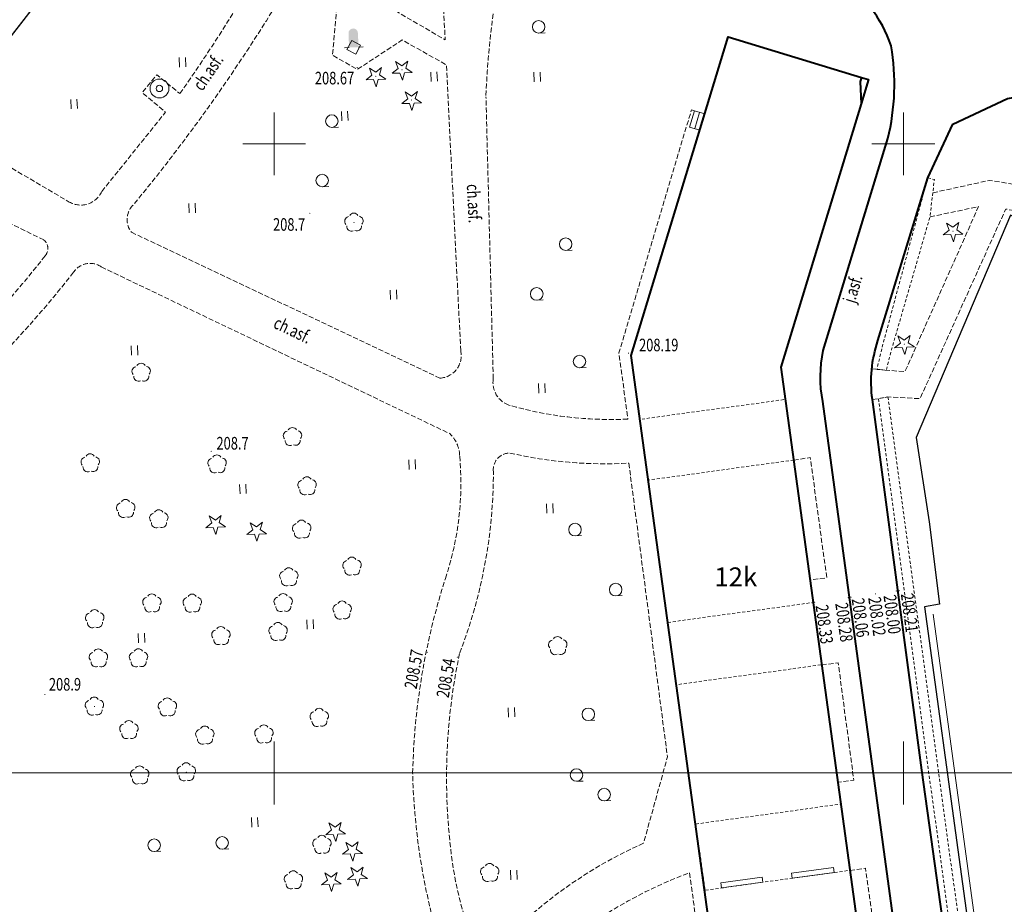
# Model space of a CAD drawing. Units: metres. Extents: x 7569600 to 7573200, y 5542500 to 5547250.
# Drawn here: x 7571080 to 7571158, y 5544990 to 5545060 of the extents above; entities that cross this region are included whole.
import ezdxf
from ezdxf.enums import TextEntityAlignment as Align

# ---------------------------------------------------------------- set-up
doc = ezdxf.new("R2010")
doc.units = ezdxf.units.M
doc.header["$MEASUREMENT"] = 0
doc.linetypes.add('DGN Style 2', pattern=[0.39789, 0.238734, -0.159156])
doc.linetypes.add('DGN Style 3', pattern=[0.557046, 0.39789, -0.159156])
for name, color, linetype, lineweight in [('Budynki', 7, 'Continuous', 0), ('Drogi', 7, 'Continuous', 0), ('Izolinie', 7, 'Continuous', 0), ('ramka', 7, 'Continuous', 0), ('Zieleń', 7, 'Continuous', 0)]:
    doc.layers.add(name, color=color, linetype=linetype, lineweight=lineweight)
doc.styles.add('Style-ITALICS', font='ITALICS.shx')

# ---------------------------------------------------------------- blocks, each defined once
blk = doc.blocks.new('*U987')
at = {"layer": 'Budynki', "color": 1, "linetype": 'DGN Style 2', "lineweight": 0, "flags": 128}
blk.add_lwpolyline([(6.971, 50.887), (28.559, 39.687), (31.353, 45.068), (66.12, 27.03), (63.518, 22.017), (55.396, 26.23), (51.274, 18.285), (29.937, 29.356), (31.336, 32.053), (4.44, 46.008), (-1.317, 34.912), (-1.421, 34.712), (60.696, 2.484), (74.938, 29.936), (9.891, 63.683), (4.042, 52.407)], close=True, dxfattribs=at)
at = {"layer": 'Budynki', "color": 7, "linetype": 'Continuous', "lineweight": 30, "style": 'Style-ITALICS'}
blk.add_text('2k', height=1.5, dxfattribs=at).set_placement((24.781, 46.559), align=Align.MIDDLE_CENTER)
blk = doc.blocks.new('*U988')
at = {"layer": 'Budynki', "color": 1, "linetype": 'Continuous', "lineweight": 40, "flags": 128}
blk.add_lwpolyline([(-1.421, 34.712), (60.696, 2.484), (74.938, 29.936), (9.891, 63.683), (4.042, 52.407), (6.971, 50.887), (5.775, 48.581), (-1.317, 34.912)], close=True, dxfattribs=at)
at = {"layer": 'Budynki', "color": 7, "linetype": 'Continuous', "lineweight": 30, "style": 'Style-ITALICS'}
blk.add_text('h2k', height=1.5, dxfattribs=at).set_placement((24.282, 46.533), align=Align.MIDDLE_CENTER)
blk = doc.blocks.new('*U1031')
at = {"layer": 'Budynki', "color": 1, "linetype": 'Continuous', "lineweight": 40, "flags": 128}
blk.add_lwpolyline([(6.26, 0.256), (6.203, 0.658), (-2.674, 65.325), (5.05, 90.646), (15.628, 87.419), (15.532, 87.103), (15.6, 85.33), (9.213, 64.387), (17.744, 2.244), (17.801, 1.841)], close=True, dxfattribs=at)
at = {"layer": 'Budynki', "color": 1, "linetype": 'Continuous', "lineweight": 0, "flags": 128}
for points in [[(10.081, 24.171), (10.136, 23.775), (13.463, 24.233), (13.409, 24.629)], [(4.444, 23.397), (4.498, 23.001), (7.807, 23.456), (7.753, 23.852)]]:
    blk.add_lwpolyline(points, close=True, dxfattribs=at)
blk = doc.blocks.new('*U1032')
at = {"layer": 'Budynki', "color": 1, "linetype": 'Continuous', "lineweight": 40, "flags": 128}
blk.add_lwpolyline([(17.744, 2.244), (17.801, 1.841), (6.26, 0.256), (6.203, 0.658), (-2.674, 65.325), (5.05, 90.646), (15.628, 87.419), (16.185, 87.249), (15.6, 85.33), (9.213, 64.387)], close=True, dxfattribs=at)
at = {"layer": 'Budynki', "color": 7, "linetype": 'Continuous', "lineweight": 30, "style": 'Style-ITALICS'}
blk.add_text('12k', height=1.5, dxfattribs=at).set_placement((5.645, 47.728), align=Align.MIDDLE_CENTER)
blk = doc.blocks.new('*U1033')
at = {"layer": 'Budynki', "color": 1, "linetype": 'DGN Style 2', "lineweight": 0, "flags": 128}
blk.add_lwpolyline([(5.668, 0.232), (17.209, 1.817), (9.466, 58.213), (15.853, 79.156), (16.438, 81.075), (15.881, 81.245), (5.303, 84.472), (-2.421, 59.151)], close=True, dxfattribs=at)
at = {"layer": 'Budynki', "color": 7, "linetype": 'Continuous', "lineweight": 30, "style": 'Style-ITALICS'}
blk.add_text('12k', height=1.5, dxfattribs=at).set_placement((5.898, 41.554), align=Align.MIDDLE_CENTER)
blk = doc.blocks.new('*U1034')
at = {"layer": 'Budynki', "color": 1, "linetype": 'DGN Style 2', "lineweight": 0, "flags": 128}
blk.add_lwpolyline([(-0.217, 5.283), (11.29, 6.863), (12.012, 1.601), (0.505, 0.021)], close=True, dxfattribs=at)
blk = doc.blocks.new('*U1035')
at = {"layer": 'Budynki', "color": 1, "linetype": 'DGN Style 2', "lineweight": 0, "flags": 128}
blk.add_lwpolyline([(-0.204, 4.971), (11.338, 6.556), (12.018, 1.604), (0.476, 0.019)], close=True, dxfattribs=at)
blk = doc.blocks.new('*U1036')
at = {"layer": 'Budynki', "color": 1, "linetype": 'DGN Style 2', "lineweight": 0, "flags": 128}
blk.add_lwpolyline([(-0.198, 4.843), (0.464, 0.019), (12.006, 1.603), (11.344, 6.427)], close=True, dxfattribs=at)
blk.add_lwpolyline([(-0.198, 4.843), (0.464, 0.019)], dxfattribs=at)
blk = doc.blocks.new('*U2150')
at = {"layer": 'Budynki', "color": 1, "linetype": 'Continuous', "lineweight": 0, "flags": 128}
for points in [[(-0.012, 0.284), (0.811, 0.033), (1.205, 1.324), (0.382, 1.575), (-0.012, 0.284)], [(0.4, 0.158), (0.793, 1.449)]]:
    blk.add_lwpolyline(points, dxfattribs=at)
blk = doc.blocks.new('*U5406')
at = {"layer": 'Drogi', "color": 7, "linetype": 'Continuous', "lineweight": 40, "flags": 128}
for points in [[(-1.721, 102.209), (-7.996, 105.615), (-9.602, 117.229), (6.587, 108.774), (7.236, 109.844)], [(-2.765, 72.694), (2.36, 89.536)], [(6.544, 0.268), (5.849, 5.043), (-2.81, 68.649)]]:
    blk.add_lwpolyline(points, dxfattribs=at)
at = {"layer": 'Drogi', "color": 7, "linetype": 'Continuous', "lineweight": 40}
for centre, radius, start, end in [((-6.262, 94.067), 9.323, 17.70697, 60.8544), ((-15.052, 93.836), 17.936, 346.12905, 9.84486)]:
    blk.add_arc(centre, radius, start, end, dxfattribs=at)
at = {"layer": 'Drogi', "color": 7, "linetype": 'Continuous', "lineweight": 40, "extrusion": (0, 0, -1)}
blk.add_arc((-7.101, 70.562), 10.095, 349.07268, 12.1906, dxfattribs=at)
blk = doc.blocks.new('*U5407')
at = {"layer": 'Drogi', "color": 7, "linetype": 'DGN Style 3', "lineweight": 0, "flags": 128}
blk.add_lwpolyline([(7.331, 28.972), (10.651, 5.31), (11.42, 0.467)], dxfattribs=at)
at = {"layer": 'Drogi', "color": 7, "linetype": 'DGN Style 3', "lineweight": 0, "extrusion": (0, 0, -1)}
for centre, radius, start, end in [((-19.931, -4.886), 36.129, 50.19369, 69.58823), ((-14.158, 3.745), 25.825, 36.72558, 47.77157), ((4.929, 17.824), 2.11, 325.86322, 40.24443), ((-18.166, 28.52), 27.538, 312.20469, 334.44051), ((-34.579, 48.869), 53.66, 295.56983, 310.58975)]:
    blk.add_arc(centre, radius, start, end, dxfattribs=at)
blk = doc.blocks.new('*U5408')
at = {"layer": 'Drogi', "color": 7, "linetype": 'DGN Style 3', "lineweight": 0, "flags": 128}
blk.add_lwpolyline([(10.874, 38.975), (13.946, 15.628), (12.041, 8.759)], dxfattribs=at)
at = {"layer": 'Drogi', "color": 7, "linetype": 'DGN Style 3', "lineweight": 0, "extrusion": (0, 0, -1)}
for centre, radius, start, end in [((-1.423, 38.46), 1.319, 353.63382, 90.02964), ((-43.649, 13.97), 47.262, 354.01131, 12.10842), ((-25.465, 11.397), 28.915, 337.59722, 355.32208), ((0.508, 0.608), 0.793, 230.15595, 343.12264)]:
    blk.add_arc(centre, radius, start, end, dxfattribs=at)
at = {"layer": 'Drogi', "color": 7, "linetype": 'DGN Style 3', "lineweight": 0}
for centre, radius, start, end in [((8.941, 72.186), 33.269, 256.94113, 273.33186), ((-40.022, 38.283), 40.137, 338.97561, 0.04489), ((26.625, -23.945), 35.811, 114.03405, 138.03393)]:
    blk.add_arc(centre, radius, start, end, dxfattribs=at)
blk = doc.blocks.new('*U5410')
at = {"layer": 'Drogi', "color": 7, "linetype": 'DGN Style 3', "lineweight": 0, "flags": 128}
for points in [[(36.41, 21.966), (33.1, 23.602), (31.888, 24.363), (23.947, 23.498), (14.362, 19.82)], [(-0.364, 8.882), (3.996, 0.164)]]:
    blk.add_lwpolyline(points, dxfattribs=at)
at = {"layer": 'Drogi', "color": 7, "linetype": 'DGN Style 3', "lineweight": 0}
for centre, radius, start, end in [((35.858, 21.294), 0.869, 317.69785, 50.62662), ((-23.896, 69.961), 78.074, 301.7513, 315.25294), ((-1.112, 32.861), 34.534, 281.217, 301.99886), ((5.43, 0.437), 1.46, 190.81458, 276.91288)]:
    blk.add_arc(centre, radius, start, end, dxfattribs=at)
at = {"layer": 'Drogi', "color": 7, "linetype": 'DGN Style 3', "lineweight": 0, "extrusion": (0, 0, -1)}
blk.add_arc((16.488, 61.674), 66.981, 217.70675, 224.17296, dxfattribs=at)
blk = doc.blocks.new('*U5412')
at = {"layer": 'Drogi', "color": 7, "linetype": 'DGN Style 3', "lineweight": 0, "flags": 128}
for points in [[(51.135, 52.963), (50.264, 62.024)], [(37.557, 38.486), (38.959, 41.886)], [(15.241, 1.294), (20.316, 7.607), (18.462, 9.152), (19.614, 10.58), (21.447, 9.084)], [(-0.387, 9.457), (7.997, 3.209), (12.58, 0.515)]]:
    blk.add_lwpolyline(points, dxfattribs=at)
at = {"layer": 'Drogi', "color": 7, "linetype": 'DGN Style 3', "lineweight": 0}
for centre, radius, start, end in [((33.608, 61.43), 16.668, 2.04328, 34.37081), ((-156.359, 123.179), 211.617, 331.54982, 336.40673), ((-89.639, 87.198), 135.809, 324.88596, 331.48686), ((13.579, 2.037), 1.82, 236.72995, 335.93014)]:
    blk.add_arc(centre, radius, start, end, dxfattribs=at)
at = {"layer": 'Drogi', "color": 7, "linetype": 'DGN Style 3', "lineweight": 0, "extrusion": (0, 0, -1)}
for centre, radius, start, end in [((-49.047, 43.249), 9.936, 41.16331, 102.13312), ((-52.175, 41.905), 13.217, 359.91679, 36.62024)]:
    blk.add_arc(centre, radius, start, end, dxfattribs=at)
blk = doc.blocks.new('*U5414')
at = {"layer": 'Drogi', "color": 7, "linetype": 'DGN Style 3', "lineweight": 0, "flags": 128}
for points in [[(26.072, -11.551), (24.931, 11.18), (21.418, 13.158), (17.86, 10.821), (15.883, 11.941), (16.25, 16.169), (12.792, 18.269)], [(-0.094, -2.124), (24.419, -13.72)]]:
    blk.add_lwpolyline(points, dxfattribs=at)
at = {"layer": 'Drogi', "color": 7, "linetype": 'DGN Style 3', "lineweight": 0, "extrusion": (0, 0, -1)}
blk.add_arc((107.745, 89.052), 139.791, 210.42282, 219.574, dxfattribs=at)
at = {"layer": 'Drogi', "color": 7, "linetype": 'DGN Style 3', "lineweight": 0}
for centre, radius, start, end in [((1.183, -1.116), 1.627, 136.66759, 218.25124), ((24.321, -11.931), 1.791, 273.1283, 12.27121)]:
    blk.add_arc(centre, radius, start, end, dxfattribs=at)
blk = doc.blocks.new('*U5415')
at = {"layer": 'Drogi', "color": 7, "linetype": 'DGN Style 3', "lineweight": 0, "flags": 128}
blk.add_lwpolyline([(-0.286, 6.983), (10.91, 0.446), (10.534, 7.186), (3.886, 10.907), (-0.286, 6.983)], dxfattribs=at)
blk = doc.blocks.new('*U5417')
at = {"layer": 'Drogi', "color": 7, "linetype": 'DGN Style 3', "lineweight": 0, "flags": 128}
for points in [[(0.678, 54.84), (9.192, 50.005)], [(-10.2, 3.225), (-10.779, 25.642)], [(5.787, 24.525), (5.557, 24.595), (5.163, 23.304), (-0.216, 5.285), (0.5, 0.02)]]:
    blk.add_lwpolyline(points, dxfattribs=at)
at = {"layer": 'Drogi', "color": 7, "linetype": 'DGN Style 3', "lineweight": 0}
for centre, radius, start, end in [((-15.152, 66.81), 19.847, 309.06963, 322.90651), ((59.025, 22.829), 69.865, 164.49606, 177.6926)]:
    blk.add_arc(centre, radius, start, end, dxfattribs=at)
at = {"layer": 'Drogi', "color": 7, "linetype": 'DGN Style 3', "lineweight": 0, "extrusion": (0, 0, -1)}
for centre, radius, start, end in [((-6.65, 39.535), 15.074, 34.63442, 51.92906), ((-38.02, 27.451), 48.401, 16.87775, 25.25709), ((8.314, 2.929), 1.909, 289.89154, 8.91493), ((0.872, 29.121), 29.134, 267.30116, 286.12503)]:
    blk.add_arc(centre, radius, start, end, dxfattribs=at)
blk = doc.blocks.new('*U5876')
at = {"layer": 'Drogi', "color": 7, "linetype": 'DGN Style 3', "lineweight": 0, "flags": 128}
blk.add_lwpolyline([(-0.378, 9.233), (0.877, 9.395), (2.153, 0.21), (0.884, 0.036)], dxfattribs=at)
blk = doc.blocks.new('*U5878')
at = {"layer": 'Drogi', "color": 7, "linetype": 'DGN Style 3', "lineweight": 0, "flags": 128}
blk.add_lwpolyline([(-0.383, 9.37), (0.944, 9.519), (2.176, 0.212), (0.896, 0.037)], dxfattribs=at)
blk = doc.blocks.new('*U5879')
at = {"layer": 'Drogi', "color": 7, "linetype": 'DGN Style 3', "lineweight": 0, "flags": 128}
blk.add_lwpolyline([(-0.391, 9.571), (0.951, 9.776), (2.253, 0.222), (0.917, 0.038)], dxfattribs=at)
blk = doc.blocks.new('*U5880')
at = {"layer": 'Drogi', "color": 7, "linetype": 'Continuous', "lineweight": 40, "flags": 128}
for points in [[(-2.36, 73.06), (1.594, 85.992), (3.591, 90.267), (7.931, 92.296), (11.459, 92.911), (28.47, 84.159), (57.344, 69.199)], [(6.504, 0.266), (3.946, 18.746), (1.12, 38.906), (-2.799, 68.378)], [(58.394, 65.809), (55.38, 59.13)]]:
    blk.add_lwpolyline(points, dxfattribs=at)
at = {"layer": 'Drogi', "color": 7, "linetype": 'Continuous', "lineweight": 40, "extrusion": (0, 0, -1)}
for centre, radius, start, end in [((-7.297, 69.793), 10.195, 352.02161, 18.68916), ((-55.757, 66.85), 2.835, 124.05504, 201.53987)]:
    blk.add_arc(centre, radius, start, end, dxfattribs=at)
blk = doc.blocks.new('*U5881')
at = {"layer": 'Drogi', "color": 7, "linetype": 'DGN Style 3', "lineweight": 0, "flags": 128}
blk.add_lwpolyline([(-0.004, 0.09), (1.229, 0.291), (3.777, 0.155), (10.585, 15.225), (17.31, 14.029), (17.423, 13.6)], dxfattribs=at)
blk = doc.blocks.new('*U5882')
at = {"layer": 'Drogi', "color": 7, "linetype": 'DGN Style 2', "lineweight": 0, "flags": 128}
for points in [[(6.484, 0.266), (3.929, 18.675), (1.173, 38.828), (-2.796, 68.319), (-2.041, 68.45)], [(-2.041, 68.45), (1.929, 38.939), (4.67, 18.926), (7.202, 0.335)]]:
    blk.add_lwpolyline(points, dxfattribs=at)
blk = doc.blocks.new('*U5883')
at = {"layer": 'Drogi', "color": 7, "linetype": 'DGN Style 2', "lineweight": 0, "flags": 128}
blk.add_lwpolyline([(-0.004, 0.094), (0.75, 0.031), (1.196, 1.764), (4.222, 12.21), (4.57, 15.182), (4.044, 15.311), (0.491, 2.115), (-0.004, 0.094)], dxfattribs=at)
blk = doc.blocks.new('*U5884')
at = {"layer": 'Drogi', "color": 7, "linetype": 'DGN Style 3', "lineweight": 0, "flags": 128}
blk.add_lwpolyline([(-0.138, 3.369), (4.351, 4.352), (25.513, 1.045), (26.335, 2.719)], dxfattribs=at)
blk = doc.blocks.new('*U5885')
at = {"layer": 'Drogi', "color": 7, "linetype": 'DGN Style 3', "lineweight": 0, "flags": 128}
blk.add_lwpolyline([(-0.014, 0.339), (2.688, 0.11), (8.536, 13.229), (4.677, 12.414)], dxfattribs=at)
blk = doc.blocks.new('WYSTER_521')
at = {"layer": 'Drogi', "linetype": 'Continuous', "lineweight": 0}
h = blk.add_hatch(color=7, dxfattribs=at)
edge = h.paths.add_edge_path()
edge.add_arc((0, 0), 0.045, 0, 360)
blk = doc.blocks.new('*U7079')
at = {"layer": 'Drogi', "color": 7, "linetype": 'Continuous', "lineweight": 0}
blk.add_blockref('WYSTER_521', (0.043, 0.047), dxfattribs=at)
at = {"layer": 'Drogi', "color": 7, "linetype": 'Continuous', "lineweight": 0, "style": 'Style-ITALICS', "width": 0.749999}
blk.add_text('208.67', height=1, dxfattribs=at).set_placement((-1.753, -0.789), align=Align.MIDDLE_CENTER)
blk = doc.blocks.new('WYSTER_522')
at = {"layer": 'Drogi', "linetype": 'Continuous', "lineweight": 0}
h = blk.add_hatch(color=7, dxfattribs=at)
edge = h.paths.add_edge_path()
edge.add_arc((0, 0), 0.045, 0, 360)
blk = doc.blocks.new('*U7081')
at = {"layer": 'Drogi', "color": 7, "linetype": 'Continuous', "lineweight": 0}
blk.add_blockref('WYSTER_522', (0.043, 0.047), dxfattribs=at)
at = {"layer": 'Drogi', "color": 7, "linetype": 'Continuous', "lineweight": 0, "style": 'Style-ITALICS', "width": 0.749999}
blk.add_text('208.57', height=1, rotation=80.04822, dxfattribs=at).set_placement((-1.011, -1.289), align=Align.MIDDLE_CENTER)
blk = doc.blocks.new('WYSTER_523')
at = {"layer": 'Drogi', "linetype": 'Continuous', "lineweight": 0}
h = blk.add_hatch(color=7, dxfattribs=at)
edge = h.paths.add_edge_path()
edge.add_arc((0, 0), 0.045, 0, 360)
blk = doc.blocks.new('*U7083')
at = {"layer": 'Drogi', "color": 7, "linetype": 'Continuous', "lineweight": 0}
blk.add_blockref('WYSTER_523', (0.043, 0.046), dxfattribs=at)
at = {"layer": 'Drogi', "color": 7, "linetype": 'Continuous', "lineweight": 0, "style": 'Style-ITALICS', "width": 0.749999}
blk.add_text('208.54', height=1, rotation=80.04822, dxfattribs=at).set_placement((-0.869, -1.606), align=Align.MIDDLE_CENTER)
blk = doc.blocks.new('WYSTER_527')
at = {"layer": 'Drogi', "linetype": 'Continuous', "lineweight": 0}
h = blk.add_hatch(color=7, dxfattribs=at)
edge = h.paths.add_edge_path()
edge.add_arc((0, 0), 0.045, 0, 360)
blk = doc.blocks.new('*U7091')
at = {"layer": 'Drogi', "color": 7, "linetype": 'Continuous', "lineweight": 0}
blk.add_blockref('WYSTER_527', (0.043, 0.047), dxfattribs=at)
at = {"layer": 'Drogi', "color": 7, "linetype": 'Continuous', "lineweight": 0, "style": 'Style-ITALICS', "width": 0.749999}
blk.add_text('208.33', height=1, rotation=277.81695, dxfattribs=at).set_placement((0.819, -1.706), align=Align.MIDDLE_CENTER)
blk = doc.blocks.new('WYSTER_528')
at = {"layer": 'Drogi', "linetype": 'Continuous', "lineweight": 0}
h = blk.add_hatch(color=7, dxfattribs=at)
edge = h.paths.add_edge_path()
edge.add_arc((0, 0), 0.045, 0, 360)
blk = doc.blocks.new('*U7093')
at = {"layer": 'Drogi', "color": 7, "linetype": 'Continuous', "lineweight": 0}
blk.add_blockref('WYSTER_528', (0.043, 0.047), dxfattribs=at)
at = {"layer": 'Drogi', "color": 7, "linetype": 'Continuous', "lineweight": 0, "style": 'Style-ITALICS', "width": 0.749999}
blk.add_text('208.28', height=1, rotation=277.75168, dxfattribs=at).set_placement((-0.28, -1.905), align=Align.MIDDLE_CENTER)
blk = doc.blocks.new('WYSTER_529')
at = {"layer": 'Drogi', "linetype": 'Continuous', "lineweight": 0}
h = blk.add_hatch(color=7, dxfattribs=at)
edge = h.paths.add_edge_path()
edge.add_arc((0, 0), 0.045, 0, 360)
blk = doc.blocks.new('*U7095')
at = {"layer": 'Drogi', "color": 7, "linetype": 'Continuous', "lineweight": 0}
blk.add_blockref('WYSTER_529', (0.043, 0.046), dxfattribs=at)
at = {"layer": 'Drogi', "color": 7, "linetype": 'Continuous', "lineweight": 0, "style": 'Style-ITALICS', "width": 0.749999}
blk.add_text('208.06', height=1, rotation=277.75168, dxfattribs=at).set_placement((0.798, -1.575), align=Align.MIDDLE_CENTER)
blk = doc.blocks.new('WYSTER_530')
at = {"layer": 'Drogi', "linetype": 'Continuous', "lineweight": 0}
h = blk.add_hatch(color=7, dxfattribs=at)
edge = h.paths.add_edge_path()
edge.add_arc((0, 0), 0.045, 0, 360)
blk = doc.blocks.new('*U7097')
at = {"layer": 'Drogi', "color": 7, "linetype": 'Continuous', "lineweight": 0}
blk.add_blockref('WYSTER_530', (0.043, 0.047), dxfattribs=at)
at = {"layer": 'Drogi', "color": 7, "linetype": 'Continuous', "lineweight": 0, "style": 'Style-ITALICS', "width": 0.749999}
blk.add_text('208.21', height=1, rotation=277.57324, dxfattribs=at).set_placement((0.867, -1.707), align=Align.MIDDLE_CENTER)
blk = doc.blocks.new('WYSTER_531')
at = {"layer": 'Drogi', "linetype": 'Continuous', "lineweight": 0}
h = blk.add_hatch(color=7, dxfattribs=at)
edge = h.paths.add_edge_path()
edge.add_arc((0, 0), 0.045, 0, 360)
blk = doc.blocks.new('*U7099')
at = {"layer": 'Drogi', "color": 7, "linetype": 'Continuous', "lineweight": 0}
blk.add_blockref('WYSTER_531', (0.044, 0.047), dxfattribs=at)
at = {"layer": 'Drogi', "color": 7, "linetype": 'Continuous', "lineweight": 0, "style": 'Style-ITALICS', "width": 0.749999}
blk.add_text('208.00', height=1, rotation=277.57324, dxfattribs=at).set_placement((-0.268, -1.803), align=Align.MIDDLE_CENTER)
blk = doc.blocks.new('WYSTER_532')
at = {"layer": 'Drogi', "linetype": 'Continuous', "lineweight": 0}
h = blk.add_hatch(color=7, dxfattribs=at)
edge = h.paths.add_edge_path()
edge.add_arc((0, 0), 0.045, 0, 360)
blk = doc.blocks.new('*U7101')
at = {"layer": 'Drogi', "color": 7, "linetype": 'Continuous', "lineweight": 0}
blk.add_blockref('WYSTER_532', (0.043, 0.047), dxfattribs=at)
at = {"layer": 'Drogi', "color": 7, "linetype": 'Continuous', "lineweight": 0, "style": 'Style-ITALICS', "width": 0.749999}
blk.add_text('208.02', height=1, rotation=277.75168, dxfattribs=at).set_placement((0.167, -1.743), align=Align.MIDDLE_CENTER)
blk = doc.blocks.new('WYSTER_811')
at = {"layer": 'Drogi', "linetype": 'Continuous', "lineweight": 0}
h = blk.add_hatch(color=7, dxfattribs=at)
edge = h.paths.add_edge_path()
edge.add_arc((0, 0), 0.045, 0, 360)
blk = doc.blocks.new('*U7662')
at = {"layer": 'Drogi', "color": 7, "linetype": 'Continuous', "lineweight": 0}
blk.add_blockref('WYSTER_811', (0.044, 0.047), dxfattribs=at)
at = {"layer": 'Drogi', "color": 7, "linetype": 'Continuous', "lineweight": 0, "style": 'Style-ITALICS', "width": 0.749999}
blk.add_text('208.19', height=1, dxfattribs=at).set_placement((2.449, 0.696), align=Align.MIDDLE_CENTER)
blk = doc.blocks.new('*U7729')
at = {"layer": 'Drogi', "color": 7, "linetype": 'Continuous', "lineweight": 0, "style": 'Style-ITALICS', "width": 0.749999}
blk.add_text('ch.asf.', height=1, rotation=334.43161, dxfattribs=at).set_placement((1.711, 1.648), align=Align.MIDDLE_CENTER)
blk = doc.blocks.new('*U7731')
at = {"layer": 'Drogi', "color": 7, "linetype": 'Continuous', "lineweight": 0, "style": 'Style-ITALICS', "width": 0.749999}
blk.add_text('ch.asf.', height=1, rotation=272.87256, dxfattribs=at).set_placement((0.952, 1.532), align=Align.MIDDLE_CENTER)
blk = doc.blocks.new('*U7732')
at = {"layer": 'Drogi', "color": 7, "linetype": 'Continuous', "lineweight": 0, "style": 'Style-ITALICS', "width": 0.749999}
blk.add_text('ch.asf.', height=1, rotation=55.98532, dxfattribs=at).set_placement((1.609, 1.854), align=Align.MIDDLE_CENTER)
blk = doc.blocks.new('*U7733')
at = {"layer": 'Drogi', "color": 7, "linetype": 'Continuous', "lineweight": 0, "style": 'Style-ITALICS', "width": 0.749999}
blk.add_text('j.asf.', height=1, rotation=73.07538, dxfattribs=at).set_placement((1.298, 1.579), align=Align.MIDDLE_CENTER)
blk = doc.blocks.new('*U14702')
at = {"layer": 'Drogi', "color": 7, "linetype": 'DGN Style 3', "lineweight": 0, "flags": 128}
for points in [[(-20.792, 64.596), (-17.933, 63.222), (6.893, 51.344)], [(2.017, 0.519), (6.5, 5.667)]]:
    blk.add_lwpolyline(points, dxfattribs=at)
at = {"layer": 'Drogi', "color": 7, "linetype": 'DGN Style 3', "lineweight": 0, "extrusion": (0, 0, -1)}
for centre, radius, start, end in [((83.608, 111.073), 76.641, 217.73022, 233.87265), ((65.882, 85.912), 45.869, 233.22674, 256.33992), ((-58.568, 23.132), 54.632, 1.28504, 17.79313), ((-56.769, 25.739), 52.837, 340.28855, 358.50108), ((50.798, -93.36), 107.285, 92.95241, 108.91129), ((45.147, -72.824), 86.035, 109.78416, 121.65403)]:
    blk.add_arc(centre, radius, start, end, dxfattribs=at)
at = {"layer": 'Drogi', "color": 7, "linetype": 'DGN Style 3', "lineweight": 0}
for centre, radius, start, end in [((-21.684, 63.287), 1.585, 55.72196, 145.87595), ((5.217, 49.533), 2.468, 1.77241, 47.21669), ((-16.26, 47.419), 24.045, 341.58911, 5.22608), ((-45.344, 14.819), 1.046, 191.45556, 273.96459), ((3.439, 7.578), 3.608, 328.02021, 5.43043), ((0.96, 1.339), 1.338, 224.18913, 322.20045)]:
    blk.add_arc(centre, radius, start, end, dxfattribs=at)
blk = doc.blocks.new('DRIGL1_18')
at = {"layer": 'Zieleń', "linetype": 'Continuous', "lineweight": 0}
h = blk.add_hatch(color=3, dxfattribs=at)
edge = h.paths.add_edge_path()
edge.add_arc((0, 0), 0.0448, 182.34393, 542.34393)
at = {"layer": 'Zieleń', "color": 3, "linetype": 'Continuous', "lineweight": 0, "flags": 128}
blk.add_lwpolyline([(-0.514, 0.65), (-0.013, 0.317), (0.459, 0.69), (0.297, 0.11), (0.798, -0.224), (0.197, -0.248), (0.034, -0.828), (-0.175, -0.263), (-0.778, -0.288), (-0.305, 0.087)], close=True, dxfattribs=at)
blk = doc.blocks.new('*U15948')
at = {"layer": 'Zieleń', "color": 3, "linetype": 'Continuous', "lineweight": 0}
blk.add_blockref('DRIGL1_18', (0.754, 0.861), dxfattribs=at)
blk = doc.blocks.new('*U16098')
at = {"layer": 'Zieleń', "color": 7, "linetype": 'Continuous', "lineweight": 0, "flags": 128}
blk.add_lwpolyline([(0.687, 0.028), (-0.017, 0.41), (0.366, 1.113), (1.069, 0.731)], close=True, dxfattribs=at)
blk = doc.blocks.new('POMNIK')
at = {"layer": 'Zieleń', "linetype": 'Continuous', "lineweight": 0}
blk.add_hatch(color=7, dxfattribs=at).paths.add_polyline_path([(-0.374, -0.016), (0.375, 0.015), (0.329, 1.138, 1), (-0.42, 1.108)])
at = {"layer": 'Zieleń', "color": 7, "linetype": 'Continuous', "lineweight": 0}
for p, q in [((0.375, 0.015), (0.75, 0.03)), ((-0.749, -0.031), (-0.374, -0.016))]:
    blk.add_line(p, q, dxfattribs=at)
blk = doc.blocks.new('*U16099')
at = {"layer": 'Zieleń', "color": 7, "linetype": 'Continuous', "lineweight": 0}
blk.add_blockref('POMNIK', (0.749, 0.031), dxfattribs=at)
blk = doc.blocks.new('STUDN')
at = {"layer": 'Zieleń', "color": 7, "linetype": 'Continuous', "lineweight": 0}
for radius in [0.75, 0.25]:
    blk.add_circle((0, 0), radius, dxfattribs=at)
blk = doc.blocks.new('*U15365')
at = {"layer": 'Zieleń', "color": 7, "linetype": 'Continuous', "lineweight": 0}
blk.add_blockref('STUDN', (0.718, 0.78), dxfattribs=at)
blk = doc.blocks.new('*U16114')
at = {"layer": 'Zieleń', "color": 7, "linetype": 'Continuous', "lineweight": 30, "flags": 128}
blk.add_lwpolyline([(10.49, 70.038), (5.243, 72.634), (-2.25, 54.961), (-1.225, 48.258), (-0.397, 41.727), (-1.588, 41.498), (4.076, 0.167)], dxfattribs=at)
blk = doc.blocks.new('*U16129')
at = {"layer": 'Zieleń', "color": 7, "linetype": 'Continuous', "lineweight": 30, "flags": 128}
blk.add_lwpolyline([(6.271, 8.106), (0, 0)], dxfattribs=at)
blk = doc.blocks.new('*U16140')
at = {"layer": 'Zieleń', "color": 3, "linetype": 'Continuous', "lineweight": 0, "flags": 128}
blk.add_lwpolyline([(0, 0), (39.511, 50.991)], dxfattribs=at)
blk = doc.blocks.new('DRIGL2')
at = {"layer": 'Zieleń', "color": 3, "linetype": 'Continuous', "lineweight": 0, "flags": 128}
blk.add_lwpolyline([(-0.514, 0.65), (-0.013, 0.317), (0.46, 0.69), (0.297, 0.11), (0.798, -0.224), (0.197, -0.248), (0.034, -0.828), (-0.175, -0.264), (-0.777, -0.288), (-0.304, 0.086)], close=True, dxfattribs=at)
blk = doc.blocks.new('*U16115')
at = {"layer": 'Zieleń', "color": 3, "linetype": 'Continuous', "lineweight": 0}
blk.add_blockref('DRIGL2', (0.754, 0.861), dxfattribs=at)
blk = doc.blocks.new('DRLIS1')
at = {"layer": 'Zieleń', "linetype": 'Continuous', "lineweight": 0}
h = blk.add_hatch(color=3, dxfattribs=at)
edge = h.paths.add_edge_path()
edge.add_arc((0, 0), 0.045, 0, 360)
at = {"layer": 'Zieleń', "color": 3, "linetype": 'Continuous', "lineweight": 0}
for centre, start, end in [((-0.361, 0.101), 102.04767, 221.95126), ((-0.015, 0.375), 30.14713, 149.85287), ((0.352, 0.13), 318.04874, 77.95233), ((-0.207, -0.312), 174.19841, 293.72291), ((0.232, -0.294), 246.27709, 5.68766)]:
    blk.add_arc(centre, 0.375, start, end, dxfattribs=at)
blk = doc.blocks.new('*U14977')
at = {"layer": 'Zieleń', "color": 3, "linetype": 'Continuous', "lineweight": 0}
blk.add_blockref('DRLIS1', (0.703, 0.707), dxfattribs=at)
blk = doc.blocks.new('DRIGL1_19')
at = {"layer": 'Zieleń', "linetype": 'Continuous', "lineweight": 0}
h = blk.add_hatch(color=3, dxfattribs=at)
edge = h.paths.add_edge_path()
edge.add_arc((0, 0), 0.0448, 182.34393, 542.34393)
at = {"layer": 'Zieleń', "color": 3, "linetype": 'Continuous', "lineweight": 0, "flags": 128}
blk.add_lwpolyline([(-0.514, 0.65), (-0.013, 0.316), (0.459, 0.69), (0.296, 0.11), (0.797, -0.224), (0.196, -0.248), (0.033, -0.829), (-0.176, -0.264), (-0.778, -0.288), (-0.305, 0.086)], close=True, dxfattribs=at)
blk = doc.blocks.new('*U15950')
at = {"layer": 'Zieleń', "color": 3, "linetype": 'Continuous', "lineweight": 0}
blk.add_blockref('DRIGL1_19', (0.755, 0.861), dxfattribs=at)
blk = doc.blocks.new('TRAWA1_5')
at = {"layer": 'Zieleń', "color": 3, "linetype": 'Continuous', "lineweight": 0}
for p, q in [((-0.265, 0.364), (-0.234, -0.385)), ((0.234, 0.384), (0.265, -0.365))]:
    blk.add_line(p, q, dxfattribs=at)
blk = doc.blocks.new('*U15181')
at = {"layer": 'Zieleń', "color": 3, "linetype": 'Continuous', "lineweight": 0}
blk.add_blockref('TRAWA1_5', (0.234, 0.385), dxfattribs=at)
blk = doc.blocks.new('DRLIS2')
at = {"layer": 'Zieleń', "color": 3, "linetype": 'Continuous', "lineweight": 0}
for centre, start, end in [((-0.362, 0.102), 102.04767, 221.95126), ((-0.016, 0.375), 30.14713, 149.85287), ((0.352, 0.131), 318.04874, 77.95233), ((-0.208, -0.312), 174.19841, 293.72291), ((0.232, -0.294), 246.27709, 5.68766)]:
    blk.add_arc(centre, 0.375, start, end, dxfattribs=at)
blk = doc.blocks.new('*U15354')
at = {"layer": 'Zieleń', "color": 3, "linetype": 'Continuous', "lineweight": 0}
blk.add_blockref('DRLIS2', (0.704, 0.707), dxfattribs=at)
blk = doc.blocks.new('KRZEW1')
at = {"layer": 'Zieleń', "color": 3, "linetype": 'Continuous', "lineweight": 0}
blk.add_line((0.02, -0.5), (0.52, -0.479), dxfattribs=at)
blk.add_circle((0, 0), 0.5, dxfattribs=at)
blk = doc.blocks.new('*U14979')
at = {"layer": 'Zieleń', "color": 3, "linetype": 'Continuous', "lineweight": 0}
blk.add_blockref('KRZEW1', (0.479, 0.52), dxfattribs=at)
blk = doc.blocks.new('*U16445')
at = {"layer": 'Zieleń', "color": 3, "linetype": 'Continuous', "lineweight": 0, "flags": 128}
blk.add_lwpolyline([(25.407, 1.581), (4.303, 2.979), (-1.195, 43.416)], dxfattribs=at)
blk = doc.blocks.new('PUNWYS_167')
at = {"layer": 'Izolinie', "linetype": 'Continuous', "lineweight": 0}
h = blk.add_hatch(color=31, dxfattribs=at)
edge = h.paths.add_edge_path()
edge.add_arc((0, 0), 0.045, 0, 360)
blk = doc.blocks.new('*U17555')
at = {"layer": 'Izolinie', "color": 31, "linetype": 'Continuous', "lineweight": 0}
blk.add_blockref('PUNWYS_167', (0.043, 0.047), dxfattribs=at)
at = {"layer": 'Izolinie', "color": 31, "linetype": 'Continuous', "lineweight": 0, "style": 'Style-ITALICS', "width": 0.749999}
blk.add_text('208.9', height=1, dxfattribs=at).set_placement((0.362, 0.865), align=Align.MIDDLE_LEFT)
blk = doc.blocks.new('PUNWYS_168')
at = {"layer": 'Izolinie', "linetype": 'Continuous', "lineweight": 0}
h = blk.add_hatch(color=31, dxfattribs=at)
edge = h.paths.add_edge_path()
edge.add_arc((0, 0), 0.045, 0, 360)
blk = doc.blocks.new('*U17557')
at = {"layer": 'Izolinie', "color": 31, "linetype": 'Continuous', "lineweight": 0}
blk.add_blockref('PUNWYS_168', (0.043, 0.046), dxfattribs=at)
at = {"layer": 'Izolinie', "color": 31, "linetype": 'Continuous', "lineweight": 0, "style": 'Style-ITALICS', "width": 0.749999}
blk.add_text('208.7', height=1, dxfattribs=at).set_placement((0.457, 0.688), align=Align.MIDDLE_LEFT)
blk = doc.blocks.new('PUNWYS_169')
at = {"layer": 'Izolinie', "linetype": 'Continuous', "lineweight": 0}
h = blk.add_hatch(color=31, dxfattribs=at)
edge = h.paths.add_edge_path()
edge.add_arc((0, 0), 0.045, 0, 360)
blk = doc.blocks.new('*U17559')
at = {"layer": 'Izolinie', "color": 31, "linetype": 'Continuous', "lineweight": 0}
blk.add_blockref('PUNWYS_169', (0.043, 0.047), dxfattribs=at)
at = {"layer": 'Izolinie', "color": 31, "linetype": 'Continuous', "lineweight": 0, "style": 'Style-ITALICS', "width": 0.749999}
blk.add_text('208.7', height=1, dxfattribs=at).set_placement((-2.893, -0.838), align=Align.MIDDLE_LEFT)

msp = doc.modelspace()

# ---------------------------------------------------------------- linework, layer by layer
at = {"layer": 'ramka', "color": 132, "linetype": 'Continuous', "lineweight": 0}
for p, q in [((7571100, 5545050), (7571100, 5545052.5)), ((7571150, 5545050), (7571150, 5545052.5)), ((7571097.5, 5545050), (7571100, 5545050)), ((7571100, 5545050), (7571102.5, 5545050)), ((7571100, 5545047.5), (7571100, 5545050)), ((7571147.5, 5545050), (7571150, 5545050)), ((7571150, 5545050), (7571152.5, 5545050)), ((7571150, 5545047.5), (7571150, 5545050)), ((7571100, 5545000), (7571100, 5545002.5)), ((7571150, 5545000), (7571150, 5545002.5)), ((7571097.5, 5545000), (7571100, 5545000)), ((7571100, 5545000), (7571102.5, 5545000)), ((7571100, 5544997.5), (7571100, 5545000)), ((7571147.5, 5545000), (7571150, 5545000)), ((7571150, 5545000), (7571152.5, 5545000)), ((7571150, 5544997.5), (7571150, 5545000))]:
    msp.add_line(p, q, dxfattribs=at)
at = {"layer": 'ramka', "color": 134, "linetype": 'Continuous', "lineweight": 0}
for p, q in [((7572000, 5545000), (7570400, 5545000)), ((7570400, 5545000), (7572000, 5545000))]:
    msp.add_line(p, q, dxfattribs=at)

# ---------------------------------------------------------------- block references
at = {"layer": 'Budynki', "color": 1, "linetype": 'DGN Style 2', "lineweight": 0}
for name, p in [('*U987', (7571141.353, 5545042.871)), ('*U1033', (7571130.78, 5544974.031)), ('*U1036', (7571129.254, 5545023.26)), ('*U1035', (7571131.476, 5545006.993)), ('*U1034', (7571133.724, 5544990.659))]:
    msp.add_blockref(name, p, dxfattribs=at)
at = {"layer": 'Budynki', "color": 1, "linetype": 'Continuous', "lineweight": 40}
for name, p in [('*U988', (7571141.353, 5545042.871)), ('*U1031', (7571131.033, 5544967.857)), ('*U1032', (7571131.033, 5544967.857))]:
    msp.add_blockref(name, p, dxfattribs=at)
at = {"layer": 'Budynki', "color": 1, "linetype": 'Continuous', "lineweight": 0}
msp.add_blockref('*U2150', (7571133.011, 5545051.057), dxfattribs=at)
at = {"layer": 'Drogi', "color": 7, "linetype": 'DGN Style 3', "lineweight": 0}
for name, p in [('*U5412', (7571071.053, 5545044.917)), ('*U5417', (7571127.606, 5545028.107)), ('*U5415', (7571102.682, 5545057.821)), ('*U5414', (7571088.752, 5545045.099)), ('*U5884', (7571152.471, 5545042.745)), ('*U5410', (7571045.288, 5545020.394)), ('*U5885', (7571147.431, 5545031.781)), ('*U5881', (7571147.541, 5545029.593)), ('*U14702', (7571107.05, 5544975.629)), ('*U5408', (7571117.305, 5544985.653)), ('*U5879', (7571141.651, 5545015.292)), ('*U5878', (7571143.877, 5544999.227)), ('*U5876', (7571146.114, 5544983.027)), ('*U5407', (7571125.664, 5544963.087))]:
    msp.add_blockref(name, p, dxfattribs=at)
at = {"layer": 'Drogi', "color": 7, "linetype": 'Continuous', "lineweight": 40}
for name, p in [('*U5406', (7571146.4, 5544960.883)), ('*U5880', (7571150.336, 5544961.305))]:
    msp.add_blockref(name, p, dxfattribs=at)
at = {"layer": 'Drogi', "color": 7, "linetype": 'Continuous', "lineweight": 0}
for name, p in [('*U7732', (7571093.135, 5545053.844)), ('*U7079', (7571106.548, 5545056.017)), ('*U7731', (7571114.923, 5545043.729)), ('*U7733', (7571144.672, 5545036.919)), ('*U7729', (7571099.757, 5545033.558)), ('*U7662', (7571128.106, 5545033.318)), ('*U7101', (7571147.735, 5545014.183)), ('*U7099', (7571149.382, 5545014.41)), ('*U7097', (7571149.622, 5545014.443)), ('*U7091', (7571142.902, 5545013.52)), ('*U7093', (7571145.567, 5545013.885)), ('*U7095', (7571145.79, 5545013.917)), ('*U7081', (7571112.104, 5545009.539)), ('*U7083', (7571114.51, 5545009.154))]:
    msp.add_blockref(name, p, dxfattribs=at)
at = {"layer": 'Drogi', "color": 7, "linetype": 'DGN Style 2', "lineweight": 0}
for name, p in [('*U5883', (7571147.886, 5545031.986)), ('*U5882', (7571150.811, 5544961.434))]:
    msp.add_blockref(name, p, dxfattribs=at)
at = {"layer": 'Izolinie', "color": 31, "linetype": 'Continuous', "lineweight": 0}
for name, p in [('*U17559', (7571102.8, 5545044.433)), ('*U17557', (7571094.957, 5545025.518)), ('*U17555', (7571081.736, 5545006.181))]:
    msp.add_blockref(name, p, dxfattribs=at)
at = {"layer": 'Zieleń', "color": 3, "linetype": 'Continuous', "lineweight": 0}
for name, p in [('*U16140', (7571078.547, 5545057.864)), ('*U14979', (7571120.534, 5545058.783)), ('*U15181', (7571092.477, 5545056.109)), ('*U15948', (7571109.402, 5545055.034)), ('*U15948', (7571107.322, 5545054.509)), ('*U15181', (7571112.466, 5545054.957)), ('*U15181', (7571120.658, 5545054.94)), ('*U15948', (7571110.161, 5545052.623)), ('*U15181', (7571083.86, 5545052.783)), ('*U15181', (7571105.367, 5545051.834)), ('*U14979', (7571104.101, 5545051.288)), ('*U14979', (7571103.33, 5545046.571)), ('*U15181', (7571093.249, 5545044.511)), ('*U14977', (7571105.636, 5545043.042)), ('*U15950', (7571153.181, 5545042.195)), ('*U14979', (7571122.684, 5545041.508)), ('*U14979', (7571120.385, 5545037.552)), ('*U15181', (7571109.246, 5545037.636)), ('*U15950', (7571149.315, 5545033.22)), ('*U15181', (7571088.667, 5545033.198)), ('*U14979', (7571123.78, 5545032.184)), ('*U15354', (7571088.731, 5545031.109)), ('*U15181', (7571121.038, 5545030.195)), ('*U15354', (7571100.758, 5545026)), ('*U15354', (7571084.683, 5545023.914)), ('*U15354', (7571094.76, 5545023.827)), ('*U15181', (7571110.729, 5545024.132)), ('*U15181', (7571097.285, 5545022.189)), ('*U15354', (7571101.914, 5545022.087)), ('*U15354', (7571087.501, 5545020.283)), ('*U15181', (7571121.66, 5545020.637)), ('*U15354', (7571090.134, 5545019.464)), ('*U16115', (7571094.583, 5545018.923)), ('*U16115', (7571097.845, 5545018.379)), ('*U15354', (7571101.486, 5545018.644)), ('*U14979', (7571123.425, 5545018.825)), ('*U15354', (7571105.485, 5545015.703)), ('*U15354', (7571100.466, 5545014.856)), ('*U14979', (7571126.657, 5545014.055)), ('*U15354', (7571100.016, 5545012.804)), ('*U15354', (7571089.587, 5545012.77)), ('*U15354', (7571092.792, 5545012.758)), ('*U15354', (7571104.704, 5545012.211)), ('*U15354', (7571085.038, 5545011.523)), ('*U15354', (7571099.611, 5545010.503)), ('*U15181', (7571102.619, 5545011.433)), ('*U16445', (7571153.564, 5544969.202)), ('*U15181', (7571089.217, 5545010.343)), ('*U15354', (7571095.068, 5545010.175)), ('*U15354', (7571121.834, 5545009.379)), ('*U15354', (7571085.334, 5545008.404)), ('*U15354', (7571088.52, 5545008.409)), ('*U14977', (7571085.013, 5545004.579)), ('*U15354', (7571090.816, 5545004.507)), ('*U15354', (7571102.88, 5545003.68)), ('*U15181', (7571118.624, 5545004.436)), ('*U14979', (7571124.485, 5545004.142)), ('*U15354', (7571087.757, 5545002.704)), ('*U15354', (7571093.791, 5545002.273)), ('*U15354', (7571098.486, 5545002.358)), ('*U15354', (7571088.616, 5544999.099)), ('*U14977', (7571092.313, 5544999.353)), ('*U14979', (7571123.543, 5544999.315)), ('*U14979', (7571125.743, 5544997.762)), ('*U15181', (7571098.215, 5544995.698)), ('*U16115', (7571104.113, 5544994.52)), ('*U14979', (7571089.982, 5544993.736)), ('*U14979', (7571095.386, 5544993.923)), ('*U15354', (7571103.095, 5544993.587)), ('*U16115', (7571105.458, 5544992.969)), ('*U16115', (7571105.849, 5544990.969)), ('*U15354', (7571116.428, 5544991.356)), ('*U15354', (7571100.826, 5544990.764)), ('*U16115', (7571103.778, 5544990.544)), ('*U15181', (7571118.806, 5544991.517))]:
    msp.add_blockref(name, p, dxfattribs=at)
at = {"layer": 'Zieleń', "color": 7, "linetype": 'Continuous', "lineweight": 30}
for name, p in [('*U16129', (7571078.547, 5545057.864)), ('*U16114', (7571153.263, 5544971.702))]:
    msp.add_blockref(name, p, dxfattribs=at)
at = {"layer": 'Zieleń', "color": 7, "linetype": 'Continuous', "lineweight": 0}
for name, p in [('*U16099', (7571105.576, 5545057.644)), ('*U16098', (7571105.799, 5545057.104)), ('*U15365', (7571090.163, 5545053.625))]:
    msp.add_blockref(name, p, dxfattribs=at)

doc.saveas('drawing.dxf')
